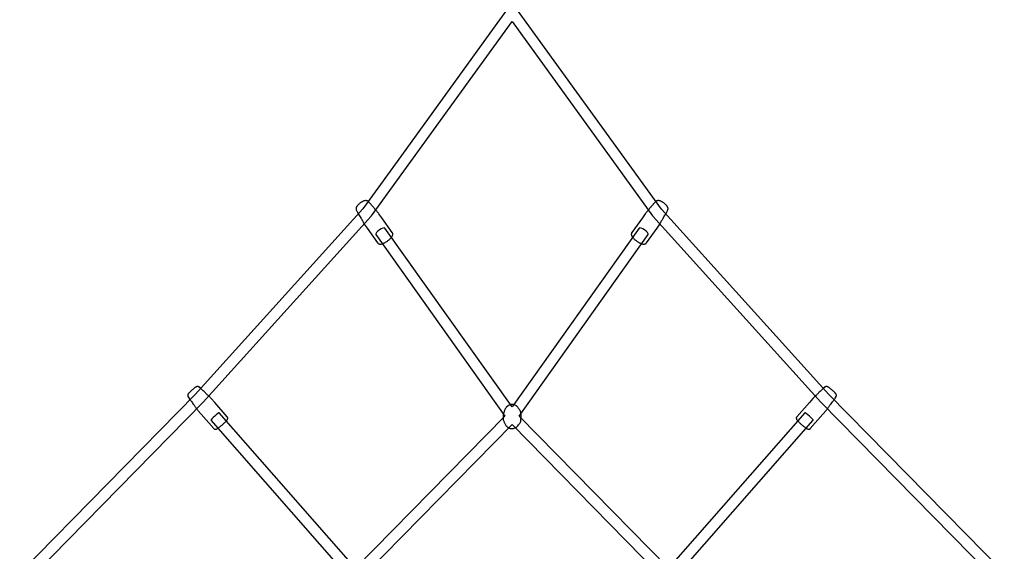
# Model space of a CAD drawing. Units: inches. Extents: x 85 to 537, y -28 to 416.
# Drawn here: x 300 to 361, y 275 to 308 of the extents above; entities that cross this region are included whole.
import ezdxf

# ---------------------------------------------------------------- set-up
doc = ezdxf.new("R2010")
doc.units = ezdxf.units.IN
doc.header["$LTSCALE"] = 12
doc.header["$MEASUREMENT"] = 0
doc.layers.add('1', color=7, linetype='Continuous')

msp = doc.modelspace()

# ---------------------------------------------------------------- linework, layer by layer
at = {"layer": '1'}
for p, q in [((330.218, 308.54), (329.36, 307.345)), ((339.797, 296.251), (330.906, 308.54)), ((321.869, 295.828), (330.563, 307.844)), ((330.563, 307.844), (339.254, 295.832)), ((329.36, 307.345), (323.03, 298.595)), ((323.03, 298.595), (321.33, 296.254)), ((321.068, 296.537), (321.045, 296.514)), ((321.094, 296.559), (321.068, 296.537)), ((321.12, 296.581), (321.094, 296.559)), ((321.148, 296.603), (321.12, 296.581)), ((321.177, 296.624), (321.148, 296.603)), ((321.206, 296.644), (321.177, 296.624)), ((321.236, 296.664), (321.206, 296.644)), ((321.265, 296.681), (321.236, 296.664)), ((321.295, 296.698), (321.265, 296.681)), ((321.324, 296.713), (321.295, 296.698)), ((321.352, 296.726), (321.324, 296.713)), ((321.379, 296.737), (321.352, 296.726)), ((321.405, 296.746), (321.379, 296.737)), ((321.419, 296.751), (321.405, 296.746)), ((321.444, 296.758), (321.419, 296.751)), ((321.468, 296.764), (321.444, 296.758)), ((321.49, 296.767), (321.468, 296.764)), ((321.508, 296.769), (321.49, 296.767)), ((321.528, 296.77), (321.508, 296.769)), ((321.548, 296.768), (321.528, 296.77)), ((321.566, 296.766), (321.548, 296.768)), ((321.581, 296.762), (321.566, 296.766)), ((321.6, 296.756), (321.581, 296.762)), ((321.618, 296.747), (321.6, 296.756)), ((321.63, 296.74), (321.618, 296.747)), ((321.646, 296.728), (321.63, 296.74)), ((321.764, 296.622), (321.646, 296.728)), ((321.778, 296.608), (321.764, 296.622)), ((321.795, 296.59), (321.778, 296.608)), ((321.812, 296.57), (321.795, 296.59)), ((321.827, 296.552), (321.812, 296.57)), ((321.843, 296.533), (321.827, 296.552)), ((339.297, 296.552), (339.282, 296.533)), ((339.313, 296.57), (339.297, 296.552)), ((339.33, 296.59), (339.313, 296.57)), ((339.346, 296.608), (339.33, 296.59)), ((339.36, 296.622), (339.346, 296.608)), ((339.478, 296.728), (339.36, 296.622)), ((339.494, 296.74), (339.478, 296.728)), ((339.506, 296.747), (339.494, 296.74)), ((339.524, 296.756), (339.506, 296.747)), ((339.543, 296.762), (339.524, 296.756)), ((339.559, 296.766), (339.543, 296.762)), ((339.576, 296.768), (339.559, 296.766)), ((339.596, 296.77), (339.576, 296.768)), ((339.616, 296.769), (339.596, 296.77)), ((339.635, 296.767), (339.616, 296.769)), ((339.656, 296.764), (339.635, 296.767)), ((339.68, 296.758), (339.656, 296.764)), ((339.705, 296.751), (339.68, 296.758)), ((339.719, 296.746), (339.705, 296.751)), ((339.745, 296.737), (339.719, 296.746)), ((339.772, 296.726), (339.745, 296.737)), ((339.8, 296.713), (339.772, 296.726)), ((339.829, 296.698), (339.8, 296.713)), ((339.859, 296.681), (339.829, 296.698)), ((339.889, 296.664), (339.859, 296.681)), ((339.918, 296.644), (339.889, 296.664)), ((339.948, 296.624), (339.918, 296.644)), ((339.976, 296.603), (339.948, 296.624)), ((340.004, 296.581), (339.976, 296.603)), ((340.031, 296.559), (340.004, 296.581)), ((340.056, 296.537), (340.031, 296.559)), ((340.079, 296.514), (340.056, 296.537)), ((321.33, 296.254), (310.964, 284.79)), ((320.914, 296.287), (320.913, 296.267)), ((320.913, 296.267), (320.916, 296.248)), ((320.915, 296.303), (320.914, 296.287)), ((320.919, 296.323), (320.915, 296.303)), ((320.916, 296.248), (320.918, 296.233)), ((320.918, 296.233), (320.924, 296.215)), ((320.923, 296.34), (320.919, 296.323)), ((320.931, 296.358), (320.923, 296.34)), ((320.924, 296.215), (320.927, 296.209)), ((320.927, 296.209), (320.964, 296.122)), ((320.939, 296.375), (320.931, 296.358)), ((320.949, 296.395), (320.939, 296.375)), ((320.962, 296.415), (320.949, 296.395)), ((320.978, 296.437), (320.962, 296.415)), ((320.964, 296.122), (320.977, 296.09)), ((320.977, 296.09), (320.995, 296.056)), ((320.987, 296.448), (320.978, 296.437)), ((320.99, 296.453), (320.987, 296.448)), ((320.996, 296.46), (320.99, 296.453)), ((320.995, 296.056), (321.015, 296.021)), ((321.004, 296.47), (320.996, 296.46)), ((321.023, 296.492), (321.004, 296.47)), ((321.015, 296.021), (321.037, 295.986)), ((321.045, 296.514), (321.023, 296.492)), ((321.037, 295.986), (321.059, 295.949)), ((321.059, 295.949), (321.079, 295.92)), ((321.878, 296.493), (321.843, 296.533)), ((321.917, 296.449), (321.878, 296.493)), ((321.962, 296.404), (321.917, 296.449)), ((321.975, 296.386), (321.962, 296.404)), ((321.988, 296.368), (321.975, 296.386)), ((322.011, 296.337), (321.988, 296.368)), ((322.036, 296.306), (322.011, 296.337)), ((322.061, 296.276), (322.036, 296.306)), ((322.087, 296.246), (322.061, 296.276)), ((322.113, 296.216), (322.087, 296.246)), ((322.139, 296.186), (322.113, 296.216)), ((322.192, 296.127), (322.139, 296.186)), ((322.229, 296.086), (322.192, 296.127)), ((322.265, 296.044), (322.229, 296.086)), ((322.298, 296.003), (322.265, 296.044)), ((322.329, 295.962), (322.298, 296.003)), ((322.504, 295.716), (322.329, 295.962)), ((338.796, 295.962), (338.621, 295.716)), ((338.826, 296.003), (338.796, 295.962)), ((338.86, 296.044), (338.826, 296.003)), ((338.896, 296.086), (338.86, 296.044)), ((338.932, 296.127), (338.896, 296.086)), ((338.985, 296.186), (338.932, 296.127)), ((339.011, 296.216), (338.985, 296.186)), ((339.038, 296.246), (339.011, 296.216)), ((339.063, 296.276), (339.038, 296.246)), ((339.089, 296.306), (339.063, 296.276)), ((339.113, 296.337), (339.089, 296.306)), ((339.136, 296.368), (339.113, 296.337)), ((339.149, 296.386), (339.136, 296.368)), ((339.162, 296.404), (339.149, 296.386)), ((339.207, 296.449), (339.162, 296.404)), ((339.246, 296.493), (339.207, 296.449)), ((339.282, 296.533), (339.246, 296.493)), ((350.156, 284.795), (339.797, 296.251)), ((340.046, 295.92), (340.065, 295.949)), ((340.065, 295.949), (340.088, 295.986)), ((340.101, 296.492), (340.079, 296.514)), ((340.088, 295.986), (340.11, 296.021)), ((340.12, 296.47), (340.101, 296.492)), ((340.11, 296.021), (340.13, 296.056)), ((340.129, 296.46), (340.12, 296.47)), ((340.134, 296.453), (340.129, 296.46)), ((340.13, 296.056), (340.147, 296.09)), ((340.138, 296.448), (340.134, 296.453)), ((340.147, 296.437), (340.138, 296.448)), ((340.162, 296.415), (340.147, 296.437)), ((340.147, 296.09), (340.161, 296.122)), ((340.161, 296.122), (340.197, 296.209)), ((340.175, 296.395), (340.162, 296.415)), ((340.185, 296.375), (340.175, 296.395)), ((340.193, 296.358), (340.185, 296.375)), ((340.201, 296.34), (340.193, 296.358)), ((340.197, 296.209), (340.2, 296.215)), ((340.2, 296.215), (340.206, 296.233)), ((340.205, 296.323), (340.201, 296.34)), ((340.209, 296.303), (340.205, 296.323)), ((340.206, 296.233), (340.208, 296.248)), ((340.208, 296.248), (340.211, 296.267)), ((340.21, 296.287), (340.209, 296.303)), ((340.211, 296.267), (340.21, 296.287)), ((311.47, 284.324), (321.85, 295.805)), ((321.079, 295.92), (321.097, 295.889)), ((321.097, 295.889), (321.134, 295.829)), ((321.134, 295.829), (321.17, 295.766)), ((321.17, 295.766), (321.203, 295.702)), ((321.203, 295.702), (321.207, 295.696)), ((321.207, 295.696), (321.216, 295.684)), ((321.216, 295.684), (321.224, 295.672)), ((321.224, 295.672), (321.246, 295.64)), ((321.246, 295.64), (321.266, 295.609)), ((321.266, 295.609), (321.284, 295.578)), ((321.284, 295.578), (321.302, 295.548)), ((321.302, 295.548), (321.318, 295.518)), ((321.318, 295.518), (321.333, 295.49)), ((321.333, 295.49), (321.346, 295.462)), ((321.346, 295.462), (321.36, 295.436)), ((321.36, 295.436), (321.376, 295.402)), ((321.376, 295.402), (321.392, 295.371)), ((321.392, 295.371), (321.407, 295.344)), ((321.407, 295.344), (321.421, 295.323)), ((321.421, 295.323), (321.596, 295.077)), ((321.85, 295.805), (321.86, 295.816)), ((321.86, 295.816), (321.869, 295.828)), ((323.157, 294.798), (322.504, 295.716)), ((338.621, 295.716), (337.968, 294.798)), ((339.254, 295.832), (339.256, 295.826)), ((339.256, 295.826), (339.269, 295.811)), ((339.269, 295.811), (339.279, 295.8)), ((339.279, 295.8), (349.659, 284.32)), ((339.528, 295.077), (339.703, 295.323)), ((339.703, 295.323), (339.717, 295.344)), ((339.717, 295.344), (339.732, 295.371)), ((339.732, 295.371), (339.748, 295.402)), ((339.748, 295.402), (339.765, 295.436)), ((339.765, 295.436), (339.778, 295.462)), ((339.778, 295.462), (339.792, 295.49)), ((339.792, 295.49), (339.807, 295.518)), ((339.807, 295.518), (339.823, 295.548)), ((339.823, 295.548), (339.84, 295.578)), ((339.84, 295.578), (339.859, 295.609)), ((339.859, 295.609), (339.878, 295.64)), ((339.878, 295.64), (339.9, 295.672)), ((339.9, 295.672), (339.908, 295.684)), ((339.908, 295.684), (339.917, 295.696)), ((339.917, 295.696), (339.922, 295.702)), ((339.922, 295.702), (339.954, 295.766)), ((339.954, 295.766), (339.99, 295.829)), ((339.99, 295.829), (340.027, 295.889)), ((340.027, 295.889), (340.046, 295.92)), ((321.596, 295.077), (322.249, 294.159)), ((322.18, 294.794), (322.139, 294.72)), ((322.139, 294.72), (322.142, 294.674)), ((322.261, 294.881), (322.18, 294.794)), ((322.36, 294.96), (322.261, 294.881)), ((322.467, 295.028), (322.36, 294.96)), ((322.576, 295.076), (322.467, 295.028)), ((322.659, 295.091), (322.576, 295.076)), ((322.702, 295.073), (322.659, 295.091)), ((330.562, 284.023), (322.702, 295.073)), ((323.166, 294.781), (323.157, 294.798)), ((323.173, 294.766), (323.166, 294.781)), ((323.181, 294.744), (323.173, 294.766)), ((323.184, 294.727), (323.181, 294.744)), ((323.186, 294.703), (323.184, 294.727)), ((338.422, 295.073), (330.562, 284.023)), ((337.941, 294.727), (337.938, 294.703)), ((337.944, 294.744), (337.941, 294.727)), ((337.951, 294.766), (337.944, 294.744)), ((337.959, 294.781), (337.951, 294.766)), ((337.968, 294.798), (337.959, 294.781)), ((338.465, 295.091), (338.422, 295.073)), ((338.548, 295.076), (338.465, 295.091)), ((338.657, 295.028), (338.548, 295.076)), ((338.764, 294.96), (338.657, 295.028)), ((338.863, 294.881), (338.764, 294.96)), ((338.944, 294.794), (338.863, 294.881)), ((338.875, 294.159), (339.528, 295.077)), ((338.986, 294.72), (338.944, 294.794)), ((338.983, 294.674), (338.986, 294.72)), ((322.142, 294.674), (330.115, 283.465)), ((322.249, 294.159), (322.254, 294.153)), ((322.254, 294.153), (322.265, 294.141)), ((322.265, 294.141), (322.277, 294.129)), ((322.277, 294.129), (322.295, 294.115)), ((322.295, 294.115), (322.31, 294.106)), ((322.31, 294.106), (322.332, 294.096)), ((322.521, 294.099), (322.553, 294.108)), ((322.553, 294.108), (322.587, 294.121)), ((322.587, 294.121), (322.622, 294.135)), ((322.622, 294.135), (322.659, 294.152)), ((322.659, 294.152), (322.697, 294.172)), ((322.697, 294.172), (322.736, 294.193)), ((322.736, 294.193), (322.775, 294.216)), ((322.775, 294.216), (322.814, 294.242)), ((322.814, 294.242), (322.852, 294.268)), ((322.852, 294.268), (322.89, 294.296)), ((322.89, 294.296), (322.926, 294.324)), ((322.926, 294.324), (322.961, 294.353)), ((322.961, 294.353), (322.994, 294.383)), ((322.994, 294.383), (323.025, 294.412)), ((323.025, 294.412), (323.053, 294.442)), ((323.053, 294.442), (323.079, 294.47)), ((323.079, 294.47), (323.101, 294.498)), ((323.101, 294.498), (323.121, 294.525)), ((323.121, 294.525), (323.131, 294.541)), ((323.131, 294.541), (323.148, 294.568)), ((323.148, 294.568), (323.161, 294.593)), ((323.161, 294.593), (323.17, 294.616)), ((323.17, 294.616), (323.178, 294.638)), ((323.178, 294.638), (323.183, 294.66)), ((323.183, 294.66), (323.185, 294.683)), ((323.185, 294.683), (323.186, 294.703)), ((331.009, 283.465), (338.983, 294.674)), ((337.938, 294.703), (337.939, 294.683)), ((337.939, 294.683), (337.942, 294.66)), ((337.942, 294.66), (337.946, 294.638)), ((337.946, 294.638), (337.954, 294.616)), ((337.954, 294.616), (337.963, 294.593)), ((337.963, 294.593), (337.977, 294.568)), ((337.977, 294.568), (337.993, 294.541)), ((337.993, 294.541), (338.004, 294.525)), ((338.004, 294.525), (338.023, 294.498)), ((338.023, 294.498), (338.046, 294.47)), ((338.046, 294.47), (338.071, 294.442)), ((338.071, 294.442), (338.099, 294.412)), ((338.099, 294.412), (338.13, 294.383)), ((338.13, 294.383), (338.163, 294.353)), ((338.163, 294.353), (338.198, 294.324)), ((338.198, 294.324), (338.234, 294.296)), ((338.234, 294.296), (338.272, 294.268)), ((338.272, 294.268), (338.31, 294.242)), ((338.31, 294.242), (338.35, 294.216)), ((338.35, 294.216), (338.388, 294.193)), ((338.388, 294.193), (338.427, 294.172)), ((338.427, 294.172), (338.465, 294.152)), ((338.465, 294.152), (338.502, 294.135)), ((338.502, 294.135), (338.538, 294.121)), ((338.538, 294.121), (338.571, 294.108)), ((338.571, 294.108), (338.603, 294.099)), ((338.792, 294.096), (338.814, 294.106)), ((338.814, 294.106), (338.83, 294.115)), ((338.83, 294.115), (338.848, 294.129)), ((338.848, 294.129), (338.859, 294.141)), ((338.859, 294.141), (338.87, 294.153)), ((338.87, 294.153), (338.875, 294.159)), ((322.332, 294.096), (322.351, 294.09)), ((322.351, 294.09), (322.374, 294.085)), ((322.374, 294.085), (322.397, 294.082)), ((322.397, 294.082), (322.419, 294.082)), ((322.419, 294.082), (322.444, 294.083)), ((322.444, 294.083), (322.472, 294.087)), ((322.472, 294.087), (322.503, 294.094)), ((322.503, 294.094), (322.521, 294.099)), ((338.603, 294.099), (338.621, 294.094)), ((338.621, 294.094), (338.652, 294.087)), ((338.652, 294.087), (338.68, 294.083)), ((338.68, 294.083), (338.705, 294.082)), ((338.705, 294.082), (338.728, 294.082)), ((338.728, 294.082), (338.75, 294.085)), ((338.75, 294.085), (338.773, 294.09)), ((338.773, 294.09), (338.792, 294.096)), ((310.669, 284.978), (310.647, 284.957)), ((310.691, 284.999), (310.669, 284.978)), ((310.715, 285.022), (310.691, 284.999)), ((310.74, 285.044), (310.715, 285.022)), ((310.765, 285.066), (310.74, 285.044)), ((310.791, 285.088), (310.765, 285.066)), ((310.816, 285.11), (310.791, 285.088)), ((310.841, 285.131), (310.816, 285.11)), ((310.866, 285.151), (310.841, 285.131)), ((310.89, 285.17), (310.866, 285.151)), ((310.913, 285.187), (310.89, 285.17)), ((310.935, 285.204), (310.913, 285.187)), ((310.955, 285.218), (310.935, 285.204)), ((310.974, 285.231), (310.955, 285.218)), ((310.991, 285.242), (310.974, 285.231)), ((311.006, 285.252), (310.991, 285.242)), ((311.023, 285.26), (311.006, 285.252)), ((311.037, 285.268), (311.023, 285.26)), ((311.048, 285.273), (311.037, 285.268)), ((311.068, 285.28), (311.048, 285.273)), ((311.077, 285.283), (311.068, 285.28)), ((311.099, 285.286), (311.077, 285.283)), ((311.106, 285.286), (311.099, 285.286)), ((311.128, 285.285), (311.106, 285.286)), ((311.149, 285.281), (311.128, 285.285)), ((311.154, 285.279), (311.149, 285.281)), ((311.173, 285.27), (311.154, 285.279)), ((311.188, 285.261), (311.173, 285.27)), ((311.19, 285.26), (311.188, 285.261)), ((311.315, 285.166), (311.19, 285.26)), ((311.336, 285.148), (311.315, 285.166)), ((311.359, 285.126), (311.336, 285.148)), ((311.382, 285.103), (311.359, 285.126)), ((311.402, 285.082), (311.382, 285.103)), ((311.423, 285.061), (311.402, 285.082)), ((311.468, 285.018), (311.423, 285.061)), ((311.516, 284.974), (311.468, 285.018)), ((311.569, 284.929), (311.516, 284.974)), ((349.608, 284.974), (349.555, 284.929)), ((349.656, 285.018), (349.608, 284.974)), ((349.701, 285.061), (349.656, 285.018)), ((349.722, 285.082), (349.701, 285.061)), ((349.742, 285.103), (349.722, 285.082)), ((349.765, 285.126), (349.742, 285.103)), ((349.788, 285.148), (349.765, 285.126)), ((349.809, 285.166), (349.788, 285.148)), ((349.934, 285.26), (349.809, 285.166)), ((349.936, 285.261), (349.934, 285.26)), ((349.951, 285.27), (349.936, 285.261)), ((349.971, 285.279), (349.951, 285.27)), ((349.975, 285.281), (349.971, 285.279)), ((349.996, 285.285), (349.975, 285.281)), ((350.018, 285.286), (349.996, 285.285)), ((350.025, 285.286), (350.018, 285.286)), ((350.047, 285.283), (350.025, 285.286)), ((350.056, 285.28), (350.047, 285.283)), ((350.076, 285.273), (350.056, 285.28)), ((350.088, 285.268), (350.076, 285.273)), ((350.101, 285.26), (350.088, 285.268)), ((350.118, 285.252), (350.101, 285.26)), ((350.133, 285.242), (350.118, 285.252)), ((350.15, 285.231), (350.133, 285.242)), ((350.169, 285.218), (350.15, 285.231)), ((350.19, 285.204), (350.169, 285.218)), ((350.211, 285.187), (350.19, 285.204)), ((350.234, 285.17), (350.211, 285.187)), ((350.258, 285.151), (350.234, 285.17)), ((350.283, 285.131), (350.258, 285.151)), ((350.308, 285.11), (350.283, 285.131)), ((350.334, 285.088), (350.308, 285.11)), ((350.359, 285.066), (350.334, 285.088)), ((350.384, 285.044), (350.359, 285.066)), ((350.409, 285.022), (350.384, 285.044)), ((350.433, 284.999), (350.409, 285.022)), ((350.455, 284.978), (350.433, 284.999)), ((350.477, 284.957), (350.455, 284.978)), ((310.964, 284.79), (300.115, 273.765)), ((310.506, 284.759), (310.504, 284.737)), ((310.504, 284.737), (310.506, 284.716)), ((310.507, 284.766), (310.506, 284.759)), ((310.506, 284.716), (310.512, 284.696)), ((310.513, 284.787), (310.507, 284.766)), ((310.512, 284.696), (310.514, 284.691)), ((310.517, 284.796), (310.513, 284.787)), ((310.514, 284.691), (310.521, 284.675)), ((310.526, 284.814), (310.517, 284.796)), ((310.521, 284.675), (310.585, 284.559)), ((310.532, 284.825), (310.526, 284.814)), ((310.541, 284.837), (310.532, 284.825)), ((310.552, 284.852), (310.541, 284.837)), ((310.563, 284.866), (310.552, 284.852)), ((310.576, 284.882), (310.563, 284.866)), ((310.591, 284.899), (310.576, 284.882)), ((310.585, 284.559), (310.602, 284.532)), ((310.608, 284.917), (310.591, 284.899)), ((310.602, 284.532), (310.622, 284.503)), ((310.627, 284.936), (310.608, 284.917)), ((310.622, 284.503), (310.645, 284.474)), ((310.647, 284.957), (310.627, 284.936)), ((310.645, 284.474), (310.669, 284.443)), ((310.669, 284.443), (310.69, 284.417)), ((310.69, 284.417), (310.71, 284.391)), ((310.71, 284.391), (310.751, 284.336)), ((311.584, 284.911), (311.569, 284.929)), ((311.6, 284.894), (311.584, 284.911)), ((311.627, 284.864), (311.6, 284.894)), ((311.655, 284.836), (311.627, 284.864)), ((311.683, 284.808), (311.655, 284.836)), ((311.712, 284.781), (311.683, 284.808)), ((311.741, 284.754), (311.712, 284.781)), ((311.769, 284.728), (311.741, 284.754)), ((311.825, 284.678), (311.769, 284.728)), ((311.864, 284.643), (311.825, 284.678)), ((311.902, 284.609), (311.864, 284.643)), ((311.936, 284.575), (311.902, 284.609)), ((311.966, 284.543), (311.936, 284.575)), ((312.174, 284.306), (311.966, 284.543)), ((349.158, 284.543), (348.95, 284.306)), ((349.188, 284.575), (349.158, 284.543)), ((349.223, 284.609), (349.188, 284.575)), ((349.26, 284.643), (349.223, 284.609)), ((349.299, 284.678), (349.26, 284.643)), ((349.355, 284.728), (349.299, 284.678)), ((349.384, 284.754), (349.355, 284.728)), ((349.412, 284.781), (349.384, 284.754)), ((349.441, 284.808), (349.412, 284.781)), ((349.469, 284.836), (349.441, 284.808)), ((349.497, 284.864), (349.469, 284.836)), ((349.524, 284.894), (349.497, 284.864)), ((349.54, 284.911), (349.524, 284.894)), ((349.555, 284.929), (349.54, 284.911)), ((361.005, 273.769), (350.156, 284.795)), ((350.373, 284.336), (350.414, 284.391)), ((350.414, 284.391), (350.434, 284.417)), ((350.434, 284.417), (350.455, 284.443)), ((350.455, 284.443), (350.479, 284.474)), ((350.497, 284.936), (350.477, 284.957)), ((350.479, 284.474), (350.502, 284.503)), ((350.516, 284.917), (350.497, 284.936)), ((350.502, 284.503), (350.522, 284.532)), ((350.533, 284.899), (350.516, 284.917)), ((350.522, 284.532), (350.539, 284.559)), ((350.548, 284.882), (350.533, 284.899)), ((350.539, 284.559), (350.604, 284.675)), ((350.561, 284.866), (350.548, 284.882)), ((350.572, 284.852), (350.561, 284.866)), ((350.583, 284.837), (350.572, 284.852)), ((350.592, 284.825), (350.583, 284.837)), ((350.598, 284.814), (350.592, 284.825)), ((350.607, 284.796), (350.598, 284.814)), ((350.604, 284.675), (350.611, 284.691)), ((350.611, 284.787), (350.607, 284.796)), ((350.617, 284.766), (350.611, 284.787)), ((350.611, 284.691), (350.612, 284.696)), ((350.612, 284.696), (350.618, 284.716)), ((350.618, 284.759), (350.617, 284.766)), ((350.62, 284.737), (350.618, 284.759)), ((350.618, 284.716), (350.62, 284.737)), ((300.604, 273.282), (311.461, 284.316)), ((310.751, 284.336), (310.792, 284.279)), ((310.792, 284.279), (310.832, 284.218)), ((310.832, 284.218), (310.837, 284.213)), ((310.837, 284.213), (310.848, 284.201)), ((310.848, 284.201), (310.858, 284.189)), ((310.858, 284.189), (310.884, 284.158)), ((310.884, 284.158), (310.908, 284.127)), ((310.908, 284.127), (310.932, 284.096)), ((310.932, 284.096), (310.955, 284.065)), ((310.955, 284.065), (310.976, 284.034)), ((310.976, 284.034), (310.997, 284.004)), ((310.997, 284.004), (311.016, 283.974)), ((311.016, 283.974), (311.035, 283.945)), ((311.035, 283.945), (311.061, 283.907)), ((311.061, 283.907), (311.085, 283.871)), ((311.085, 283.871), (311.109, 283.839)), ((311.109, 283.839), (311.131, 283.812)), ((311.131, 283.812), (311.339, 283.574)), ((311.461, 284.316), (311.466, 284.32)), ((311.466, 284.32), (311.47, 284.324)), ((312.951, 283.42), (312.174, 284.306)), ((330.079, 283.761), (330.068, 283.727)), ((330.093, 283.798), (330.079, 283.761)), ((330.107, 283.836), (330.093, 283.798)), ((330.125, 283.875), (330.107, 283.836)), ((330.146, 283.914), (330.125, 283.875)), ((330.169, 283.953), (330.146, 283.914)), ((330.196, 283.989), (330.169, 283.953)), ((330.209, 284.006), (330.196, 283.989)), ((330.223, 284.022), (330.209, 284.006)), ((330.238, 284.037), (330.223, 284.022)), ((330.253, 284.052), (330.238, 284.037)), ((330.269, 284.066), (330.253, 284.052)), ((330.286, 284.079), (330.269, 284.066)), ((330.303, 284.091), (330.286, 284.079)), ((330.321, 284.103), (330.303, 284.091)), ((330.343, 284.115), (330.321, 284.103)), ((330.359, 284.123), (330.343, 284.115)), ((330.381, 284.134), (330.359, 284.123)), ((330.422, 284.149), (330.381, 284.134)), ((330.463, 284.16), (330.422, 284.149)), ((330.505, 284.168), (330.463, 284.16)), ((330.548, 284.171), (330.505, 284.168)), ((330.591, 284.17), (330.548, 284.171)), ((330.634, 284.166), (330.591, 284.17)), ((330.676, 284.157), (330.634, 284.166)), ((330.717, 284.145), (330.676, 284.157)), ((330.757, 284.128), (330.717, 284.145)), ((330.795, 284.109), (330.757, 284.128)), ((330.816, 284.095), (330.795, 284.109)), ((330.83, 284.086), (330.816, 284.095)), ((330.833, 284.083), (330.83, 284.086)), ((330.85, 284.07), (330.833, 284.083)), ((330.867, 284.057), (330.85, 284.07)), ((330.882, 284.042), (330.867, 284.057)), ((330.867, 284.057), (330.867, 284.057)), ((330.897, 284.027), (330.882, 284.042)), ((330.911, 284.011), (330.897, 284.027)), ((330.971, 283.935), (330.911, 284.011)), ((331.002, 283.895), (330.971, 283.935)), ((331.025, 283.865), (331.002, 283.895)), ((331.046, 283.833), (331.025, 283.865)), ((331.064, 283.8), (331.046, 283.833)), ((331.089, 283.741), (331.064, 283.8)), ((348.95, 284.306), (348.174, 283.42)), ((349.659, 284.32), (349.663, 284.315)), ((349.663, 284.315), (349.668, 284.311)), ((349.668, 284.311), (360.525, 273.277)), ((349.785, 283.574), (349.994, 283.812)), ((349.994, 283.812), (350.016, 283.839)), ((350.016, 283.839), (350.039, 283.871)), ((350.039, 283.871), (350.064, 283.907)), ((350.064, 283.907), (350.089, 283.945)), ((350.089, 283.945), (350.108, 283.974)), ((350.108, 283.974), (350.127, 284.004)), ((350.127, 284.004), (350.148, 284.034)), ((350.148, 284.034), (350.17, 284.065)), ((350.17, 284.065), (350.192, 284.096)), ((350.192, 284.096), (350.216, 284.127)), ((350.216, 284.127), (350.24, 284.158)), ((350.24, 284.158), (350.266, 284.189)), ((350.266, 284.189), (350.277, 284.201)), ((350.277, 284.201), (350.287, 284.213)), ((350.287, 284.213), (350.292, 284.218)), ((350.292, 284.218), (350.332, 284.279)), ((350.332, 284.279), (350.373, 284.336)), ((311.339, 283.574), (312.116, 282.689)), ((311.949, 283.234), (311.94, 283.208)), ((311.94, 283.208), (320.395, 273.583)), ((311.998, 283.295), (311.949, 283.234)), ((312.08, 283.378), (311.998, 283.295)), ((312.173, 283.463), (312.08, 283.378)), ((312.27, 283.545), (312.173, 283.463)), ((312.363, 283.615), (312.27, 283.545)), ((312.429, 283.656), (312.363, 283.615)), ((312.457, 283.662), (312.429, 283.656)), ((320.878, 274.074), (312.457, 283.662)), ((312.857, 283.125), (312.879, 283.149)), ((312.879, 283.149), (312.899, 283.171)), ((312.899, 283.171), (312.916, 283.192)), ((312.916, 283.192), (312.93, 283.21)), ((312.93, 283.21), (312.942, 283.226)), ((312.942, 283.226), (312.954, 283.244)), ((312.963, 283.403), (312.951, 283.42)), ((312.954, 283.244), (312.963, 283.258)), ((312.973, 283.381), (312.963, 283.403)), ((312.963, 283.258), (312.967, 283.269)), ((312.967, 283.269), (312.976, 283.292)), ((312.976, 283.375), (312.973, 283.381)), ((312.982, 283.351), (312.976, 283.375)), ((312.976, 283.292), (312.978, 283.3)), ((312.978, 283.3), (312.98, 283.313)), ((312.98, 283.313), (312.981, 283.316)), ((312.981, 283.316), (312.982, 283.325)), ((312.982, 283.325), (312.982, 283.351)), ((330.115, 283.465), (320.878, 274.074)), ((330.008, 283.544), (330.007, 283.525)), ((330.007, 283.525), (330.007, 283.516)), ((330.007, 283.516), (330.007, 283.446)), ((330.007, 283.446), (330.007, 283.356)), ((330.007, 283.356), (330.007, 283.3)), ((330.007, 283.3), (330.007, 283.279)), ((330.007, 283.279), (330.007, 283.274)), ((330.007, 283.274), (330.007, 283.269)), ((330.007, 283.269), (330.007, 283.266)), ((330.007, 283.266), (330.022, 283.235)), ((330.022, 283.59), (330.008, 283.559)), ((330.008, 283.559), (330.008, 283.557)), ((330.008, 283.557), (330.008, 283.552)), ((330.008, 283.552), (330.008, 283.544)), ((330.036, 283.629), (330.022, 283.59)), ((330.022, 283.235), (330.037, 283.197)), ((330.051, 283.675), (330.036, 283.629)), ((330.037, 283.197), (330.054, 283.153)), ((330.068, 283.727), (330.051, 283.675)), ((330.054, 283.153), (330.072, 283.102)), ((340.246, 274.074), (331.009, 283.465)), ((331.078, 283.092), (331.096, 283.141)), ((331.106, 283.681), (331.089, 283.741)), ((331.096, 283.141), (331.108, 283.193)), ((331.113, 283.637), (331.106, 283.681)), ((331.108, 283.193), (331.115, 283.247)), ((331.117, 283.593), (331.113, 283.637)), ((331.115, 283.247), (331.116, 283.301)), ((331.116, 283.35), (331.117, 283.39)), ((331.117, 283.317), (331.116, 283.35)), ((331.116, 283.308), (331.117, 283.317)), ((331.116, 283.301), (331.116, 283.308)), ((331.117, 283.592), (331.117, 283.593)), ((331.117, 283.59), (331.117, 283.592)), ((331.117, 283.585), (331.117, 283.59)), ((331.117, 283.58), (331.117, 283.585)), ((331.117, 283.546), (331.117, 283.58)), ((331.118, 283.503), (331.117, 283.546)), ((331.117, 283.473), (331.118, 283.503)), ((331.117, 283.39), (331.117, 283.473)), ((348.667, 283.662), (340.246, 274.074)), ((340.73, 273.583), (349.184, 283.208)), ((348.143, 283.351), (348.142, 283.325)), ((348.142, 283.325), (348.143, 283.316)), ((348.149, 283.375), (348.143, 283.351)), ((348.143, 283.316), (348.144, 283.313)), ((348.144, 283.313), (348.146, 283.3)), ((348.146, 283.3), (348.148, 283.292)), ((348.148, 283.292), (348.157, 283.269)), ((348.151, 283.381), (348.149, 283.375)), ((348.161, 283.403), (348.151, 283.381)), ((348.157, 283.269), (348.162, 283.258)), ((348.174, 283.42), (348.161, 283.403)), ((348.162, 283.258), (348.17, 283.244)), ((348.17, 283.244), (348.183, 283.226)), ((348.183, 283.226), (348.194, 283.21)), ((348.194, 283.21), (348.208, 283.192)), ((348.208, 283.192), (348.225, 283.171)), ((348.225, 283.171), (348.245, 283.149)), ((348.245, 283.149), (348.268, 283.125)), ((348.695, 283.656), (348.667, 283.662)), ((348.761, 283.615), (348.695, 283.656)), ((348.854, 283.545), (348.761, 283.615)), ((348.951, 283.463), (348.854, 283.545)), ((349.044, 283.378), (348.951, 283.463)), ((349.009, 282.689), (349.785, 283.574)), ((349.126, 283.295), (349.044, 283.378)), ((349.175, 283.234), (349.126, 283.295)), ((349.184, 283.208), (349.175, 283.234)), ((312.116, 282.689), (312.133, 282.673)), ((312.133, 282.673), (312.153, 282.66)), ((312.153, 282.66), (312.159, 282.658)), ((312.159, 282.658), (312.183, 282.649)), ((312.183, 282.649), (312.208, 282.644)), ((312.208, 282.644), (312.233, 282.646)), ((312.233, 282.646), (312.242, 282.646)), ((312.242, 282.646), (312.266, 282.653)), ((312.266, 282.653), (312.278, 282.656)), ((312.278, 282.656), (312.293, 282.663)), ((312.293, 282.663), (312.313, 282.673)), ((312.313, 282.673), (312.33, 282.682)), ((312.33, 282.682), (312.35, 282.695)), ((312.35, 282.695), (312.373, 282.709)), ((312.373, 282.709), (312.398, 282.727)), ((312.398, 282.727), (312.425, 282.746)), ((312.425, 282.746), (312.454, 282.767)), ((312.454, 282.767), (312.484, 282.791)), ((312.484, 282.791), (312.516, 282.816)), ((312.516, 282.816), (312.549, 282.842)), ((312.549, 282.842), (312.582, 282.87)), ((312.582, 282.87), (312.615, 282.898)), ((312.615, 282.898), (312.649, 282.927)), ((312.649, 282.927), (312.682, 282.957)), ((312.682, 282.957), (312.715, 282.986)), ((312.715, 282.986), (312.746, 283.016)), ((312.746, 283.016), (312.776, 283.044)), ((312.776, 283.044), (312.805, 283.072)), ((312.805, 283.072), (312.832, 283.099)), ((312.832, 283.099), (312.857, 283.125)), ((321.345, 273.57), (330.562, 282.94)), ((330.072, 283.102), (330.085, 283.068)), ((330.085, 283.068), (330.1, 283.033)), ((330.1, 283.033), (330.117, 282.995)), ((330.117, 282.995), (330.137, 282.958)), ((330.137, 282.958), (330.159, 282.92)), ((330.159, 282.92), (330.185, 282.883)), ((330.185, 282.883), (330.2, 282.864)), ((330.2, 282.864), (330.213, 282.848)), ((330.213, 282.848), (330.227, 282.832)), ((330.227, 282.832), (330.242, 282.817)), ((330.242, 282.817), (330.257, 282.802)), ((330.257, 282.802), (330.274, 282.789)), ((330.274, 282.789), (330.29, 282.776)), ((330.29, 282.776), (330.308, 282.764)), ((330.308, 282.764), (330.33, 282.751)), ((330.33, 282.751), (330.345, 282.742)), ((330.345, 282.742), (330.367, 282.731)), ((330.367, 282.731), (330.385, 282.724)), ((330.385, 282.724), (330.407, 282.715)), ((330.407, 282.715), (330.448, 282.703)), ((330.448, 282.703), (330.49, 282.694)), ((330.49, 282.694), (330.533, 282.689)), ((330.533, 282.689), (330.576, 282.688)), ((330.562, 282.94), (339.779, 273.57)), ((330.576, 282.688), (330.619, 282.692)), ((330.619, 282.692), (330.661, 282.699)), ((330.661, 282.699), (330.703, 282.71)), ((330.703, 282.71), (330.743, 282.725)), ((330.743, 282.725), (330.765, 282.736)), ((330.765, 282.736), (330.781, 282.744)), ((330.781, 282.744), (330.803, 282.756)), ((330.803, 282.756), (330.821, 282.768)), ((330.821, 282.768), (330.838, 282.78)), ((330.838, 282.78), (330.855, 282.793)), ((330.855, 282.793), (330.871, 282.807)), ((330.871, 282.807), (330.886, 282.822)), ((330.886, 282.822), (330.901, 282.837)), ((330.901, 282.837), (330.915, 282.853)), ((330.915, 282.853), (330.96, 282.911)), ((330.96, 282.911), (330.999, 282.962)), ((330.999, 282.962), (331.029, 283.001)), ((331.029, 283.001), (331.056, 283.045)), ((331.056, 283.045), (331.078, 283.092)), ((348.268, 283.125), (348.292, 283.099)), ((348.292, 283.099), (348.319, 283.072)), ((348.319, 283.072), (348.348, 283.044)), ((348.348, 283.044), (348.378, 283.016)), ((348.378, 283.016), (348.41, 282.986)), ((348.41, 282.986), (348.442, 282.957)), ((348.442, 282.957), (348.475, 282.927)), ((348.475, 282.927), (348.509, 282.898)), ((348.509, 282.898), (348.542, 282.87)), ((348.542, 282.87), (348.576, 282.842)), ((348.576, 282.842), (348.608, 282.816)), ((348.608, 282.816), (348.64, 282.791)), ((348.64, 282.791), (348.67, 282.767)), ((348.67, 282.767), (348.699, 282.746)), ((348.699, 282.746), (348.726, 282.727)), ((348.726, 282.727), (348.751, 282.709)), ((348.751, 282.709), (348.774, 282.695)), ((348.774, 282.695), (348.794, 282.682)), ((348.794, 282.682), (348.812, 282.673)), ((348.812, 282.673), (348.831, 282.663)), ((348.831, 282.663), (348.847, 282.656)), ((348.847, 282.656), (348.858, 282.653)), ((348.858, 282.653), (348.882, 282.646)), ((348.882, 282.646), (348.891, 282.646)), ((348.891, 282.646), (348.917, 282.644)), ((348.917, 282.644), (348.942, 282.649)), ((348.942, 282.649), (348.965, 282.658)), ((348.965, 282.658), (348.971, 282.66)), ((348.971, 282.66), (348.991, 282.673)), ((348.991, 282.673), (349.009, 282.689))]:
    msp.add_line(p, q, dxfattribs=at)

doc.saveas('drawing.dxf')
